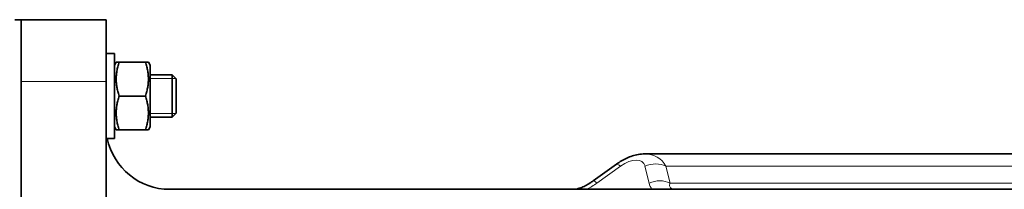
# Model space of a CAD drawing. Units: millimetres. Extents: x -3380 to 6132, y -5018 to 2418.
# Drawn here: x -2710 to -2478, y 1317 to 1357 of the extents above; entities that cross this region are included whole.
import ezdxf

# ---------------------------------------------------------------- set-up
doc = ezdxf.new("R2010")
doc.units = ezdxf.units.MM
doc.layers.add('Widoczne (ISO)', color=10, linetype='Continuous', lineweight=35)
doc.layers.add('Widoczne wąskie (ISO)', color=3, linetype='Continuous', lineweight=9)

msp = doc.modelspace()

# ---------------------------------------------------------------- linework, layer by layer
at = {"layer": 'Widoczne (ISO)'}
for p, q in [((-2709.85, 1356.75), (-2711.35, 1356.75)), ((-2689.85, 1356.75), (-2709.85, 1356.75)), ((-2709.85, 1345.65), (-2709.85, 1356.75)), ((-2689.85, 1356.75), (-2689.85, 1342.14)), ((-2687.85, 1348.75), (-2689.85, 1348.75)), ((-2687.85, 1328.75), (-2687.85, 1348.75)), ((-2687.85, 1346.05), (-2687.45, 1346.75)), ((-2687.45, 1346.75), (-2686.74, 1346.75)), ((-2680.57, 1346.75), (-2686.74, 1346.75)), ((-2680.57, 1346.75), (-2679.86, 1346.75)), ((-2679.45, 1346.05), (-2679.86, 1346.75)), ((-2679.45, 1331.45), (-2679.45, 1346.05)), ((-2709.85, 1342.14), (-2709.85, 1345.65)), ((-2679.45, 1343.75), (-2674.27, 1343.75)), ((-2674.27, 1333.75), (-2674.27, 1343.75)), ((-2673.35, 1342.83), (-2674.27, 1343.75)), ((-2709.85, 972.75), (-2709.85, 1342.14)), ((-2689.85, 1342.14), (-2689.85, 987.75)), ((-2673.35, 1342.83), (-2673.35, 1334.67)), ((-2680.57, 1338.75), (-2686.74, 1338.75)), ((-2673.35, 1334.67), (-2674.27, 1333.75)), ((-2679.45, 1333.75), (-2674.27, 1333.75)), ((-2687.85, 1331.45), (-2687.45, 1330.75)), ((-2686.74, 1330.75), (-2687.45, 1330.75)), ((-2680.57, 1330.75), (-2686.74, 1330.75)), ((-2679.86, 1330.75), (-2680.57, 1330.75)), ((-2679.45, 1331.45), (-2679.86, 1330.75)), ((-2687.85, 1328.75), (-2689.85, 1328.75)), ((-2562.87, 1325.11), (-2341.78, 1325.11)), ((-2575.04, 1318.74), (-2569.52, 1322.7)), ((-2259.85, 1316.75), (-2674.85, 1316.75))]:
    msp.add_line(p, q, dxfattribs=at)
msp.add_arc((-2674.85, 1331.75), 15, 191.537, 270, dxfattribs=at)
for points in [[(-2686.74, 1346.75), (-2688.07, 1342.75), (-2686.74, 1338.75)], [(-2680.57, 1338.75), (-2679.24, 1342.75), (-2680.57, 1346.75)], [(-2686.74, 1338.75), (-2688.07, 1334.75), (-2686.74, 1330.75)], [(-2680.57, 1330.75), (-2679.24, 1334.75), (-2680.57, 1338.75)]]:
    msp.add_rational_spline(points, [1, 1.15470053838, 1], degree=2, dxfattribs=at)
for points, knots in [([(-2569.52, 1322.7), (-2569.14, 1322.98), (-2568.76, 1323.23), (-2567.96, 1323.7), (-2567.55, 1323.91), (-2566.7, 1324.3), (-2566.26, 1324.47), (-2565.36, 1324.77), (-2564.89, 1324.89), (-2563.91, 1325.06), (-2563.4, 1325.11), (-2562.87, 1325.11)], [-0.7853982, -0.7853982, -0.7853982, -0.7853982, -0.6283185, -0.6283185, -0.4712389, -0.4712389, -0.3141593, -0.3141593, -0.1570796, -0.1570796, 0, 0, 0, 0]), ([(-2579.6, 1316.75), (-2579.52, 1316.75), (-2579.4, 1316.76), (-2579.11, 1316.8), (-2578.93, 1316.83), (-2578.51, 1316.94), (-2578.25, 1317.02), (-2577.65, 1317.24), (-2577.3, 1317.4), (-2576.56, 1317.77), (-2576.17, 1317.99), (-2575.54, 1318.4), (-2575.29, 1318.56), (-2575.04, 1318.74)], [0, 0, 0, 0, 0.1186123, 0.1186123, 0.2377959, 0.2377959, 0.3736159, 0.3736159, 0.5306956, 0.5306956, 0.6877752, 0.6877752, 0.7853982, 0.7853982, 0.7853982, 0.7853982])]:
    msp.add_open_spline(points, degree=3, knots=knots, dxfattribs=at)
at = {"layer": 'Widoczne wąskie (ISO)'}
for p, q in [((-2709.85, 1342.14), (-2689.85, 1342.14)), ((-2673.38, 1342.85), (-2679.45, 1342.85)), ((-2679.45, 1334.65), (-2673.38, 1334.65)), ((-2574.15, 1318.21), (-2568.63, 1322.18)), ((-2562.84, 1322.18), (-2561.87, 1318.21)), ((-2556.94, 1318.21), (-2557.92, 1322.18)), ((-2557.92, 1322.18), (-2335.84, 1322.18)), ((-2332.47, 1318.21), (-2556.94, 1318.21))]:
    msp.add_line(p, q, dxfattribs=at)
for centre, major_axis, ratio, start_param, end_param in [((-2565.74, 1315.11), (-6, -9.11), 0.689042, 2.782104, 3.567502), ((-2566.61, 1318.64), (-2.92, 4.06), 0.141783, 5.658134, 6.283185), ((-2567.76, 1318.64), (4.44, 4.44), 0.520567, 5.977753, 7.548549), ((-2560.81, 1318.64), (4.86, 1.19), 0.804092, 0.750787, 1.797985), ((-2575.89, 1325.29), (8.87, 8.87), 0.520567, 4.169587, 4.406956), ((-2572.13, 1314.68), (-2.92, 4.06), 0.141783, 5.658134, 6.283185), ((-2559.84, 1314.68), (4.86, 1.19), 0.804092, 0.750787, 1.797985), ((-2552.02, 1325.29), (8.87, 8.87), 0.520567, 2.83616, 3.07353), ((-2549.99, 1321.75), (-6.92, -4.55), 0.298712, 5.923697, 6.709095)]:
    msp.add_ellipse(centre, major_axis=major_axis, ratio=ratio, start_param=start_param, end_param=end_param, dxfattribs=at)

doc.saveas('drawing.dxf')
